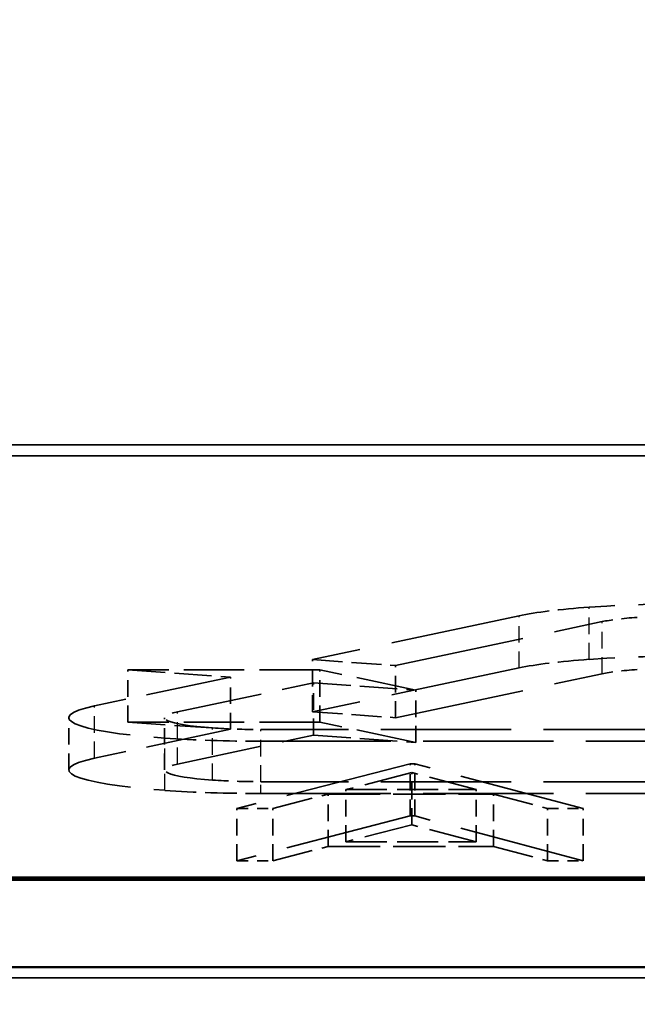
# Model space of a CAD drawing. Units: millimetres. Extents: x 100 to 5940, y 0 to 4200.
# Drawn here: x 1612 to 1619, y 1989 to 2000 of the extents above; entities that cross this region are included whole.
import ezdxf

# ---------------------------------------------------------------- set-up
doc = ezdxf.new("R2010")
doc.units = ezdxf.units.MM
doc.header["$LTSCALE"] = 10
doc.linetypes.add('DASHED', pattern=[0.2067, 0.1654, -0.0413])
for name, color, linetype, lineweight in [('Bemaßung (ISO)', 7, 'Continuous', 25), ('Sichtbar (ISO)', 7, 'Continuous', 50), ('Verdeckt (ISO)', 7, 'DASHED', 35), ('Verdeckt schmal (ISO)', 7, 'DASHED', 25)]:
    doc.layers.add(name, color=color, linetype=linetype, lineweight=lineweight)
doc.styles.add('Notiztext (DIN)', font='isocpeur.ttf')
doc.dimstyles.new('Standard - inVENTer (DIN)', dxfattribs={"dimscale": 10, "dimtxt": 3.5, "dimasz": 2.5, "dimexe": 3.175, "dimexo": 0.8, "dimgap": 0.8, "dimtad": 1, "dimrnd": 1e-08, "dimtxsty": 'Notiztext (DIN)', "dimcen": 0.09, "dimdle": 10, "dimclrd": 256, "dimclre": 256, "dimclrt": 256, "dimadec": 0, "dimazin": 0, "dimtfac": 1, "dimtdec": 1, "dimtmove": 0, "dimatfit": 3, "dimfxl": 1, "dimtolj": 1, "dimlwd": -1, "dimlwe": -1, "dimarcsym": 0})

# ---------------------------------------------------------------- blocks, each defined once
blk = doc.blocks.new('*D6')
at = {"layer": 'Bemaßung (ISO)', "transparency": 16777216}
for p, q in [((1313.793, 1910.027), (1313.793, 2114.106)), ((1673.793, 1910.027), (1673.793, 2114.106)), ((1338.793, 2082.356), (1648.793, 2082.356))]:
    blk.add_line(p, q, dxfattribs=at)
for points in [[(1338.793, 2086.523), (1338.793, 2078.19), (1313.793, 2082.356)], [(1648.793, 2086.523), (1648.793, 2078.19), (1673.793, 2082.356)]]:
    blk.add_solid(points, dxfattribs=at)
at = {"layer": 'Defpoints', "color": 0, "transparency": 16777216}
for p in [(1673.793, 2082.356), (1313.793, 1902.027), (1673.793, 1902.027)]:
    blk.add_point(p, dxfattribs=at)
at = {"layer": 'Bemaßung (ISO)', "transparency": 16777216, "insert": (1464.043, 2125.356), "char_height": 35, "attachment_point": 1, "style": 'Notiztext (DIN)'}
blk.add_mtext('\\A1;180', dxfattribs=at)

msp = doc.modelspace()

# ---------------------------------------------------------------- linework, layer by layer
at = {"layer": 'Sichtbar (ISO)'}
for p, q in [((1644.555, 1990.541), (1343.031, 1990.541)), ((1643.793, 1990.513), (1343.793, 1990.513)), ((1343.257, 1989.52), (1644.329, 1989.52))]:
    msp.add_line(p, q, dxfattribs=at)
at = {"layer": 'Verdeckt (ISO)', "ltscale": 24.189648}
msp.add_line((1643.793, 1995.475), (1343.793, 1995.475), dxfattribs=at)
at = {"layer": 'Verdeckt (ISO)', "ltscale": 24.350912}
for p, q in [((1342.793, 1995.352), (1644.793, 1995.352)), ((1342.793, 1989.398), (1644.793, 1989.398))]:
    msp.add_line(p, q, dxfattribs=at)
at = {"layer": 'Verdeckt (ISO)', "ltscale": 0.897093}
for p, q in [((1617.501, 1993.527), (1615.146, 1993.026)), ((1617.501, 1992.931), (1615.146, 1992.431))]:
    msp.add_line(p, q, dxfattribs=at)
at = {"layer": 'Verdeckt (ISO)', "ltscale": 0.897227}
for p, q in [((1616.093, 1992.959), (1618.449, 1993.46)), ((1616.093, 1992.364), (1618.449, 1992.864))]:
    msp.add_line(p, q, dxfattribs=at)
at = {"layer": 'Verdeckt (ISO)', "ltscale": 0.208121}
for p, q in [((1615.146, 1993.026), (1616.093, 1992.959)), ((1615.146, 1992.431), (1616.093, 1992.364))]:
    msp.add_line(p, q, dxfattribs=at)
at = {"layer": 'Verdeckt (ISO)', "ltscale": 0.114182}
for p, q in [((1615.146, 1992.431), (1615.146, 1993.026)), ((1613.042, 1992.314), (1613.042, 1992.91)), ((1615.23, 1992.314), (1615.23, 1992.91)), ((1616.093, 1992.364), (1616.093, 1992.959)), ((1614.21, 1992.232), (1614.21, 1992.827)), ((1615.158, 1992.165), (1615.158, 1992.76)), ((1616.324, 1992.082), (1616.324, 1992.677)), ((1612.366, 1991.768), (1612.366, 1992.364)), ((1613.46, 1991.768), (1613.46, 1992.364)), ((1616.258, 1991.243), (1616.258, 1991.838)), ((1616.28, 1991.143), (1616.28, 1991.739)), ((1616.311, 1991.243), (1616.311, 1991.838)), ((1615.527, 1990.948), (1615.527, 1991.544)), ((1617.014, 1990.948), (1617.014, 1991.544)), ((1615.325, 1990.896), (1615.325, 1991.492)), ((1617.21, 1990.896), (1617.21, 1991.492)), ((1614.285, 1990.733), (1614.285, 1991.328)), ((1614.692, 1990.733), (1614.692, 1991.328)), ((1617.825, 1990.733), (1617.825, 1991.328)), ((1618.231, 1990.733), (1618.231, 1991.328))]:
    msp.add_line(p, q, dxfattribs=at)
at = {"layer": 'Verdeckt (ISO)', "ltscale": 0.256793}
for p, q in [((1613.042, 1992.91), (1614.21, 1992.827)), ((1613.042, 1992.314), (1614.21, 1992.232))]:
    msp.add_line(p, q, dxfattribs=at)
at = {"layer": 'Verdeckt (ISO)', "ltscale": 0.416712}
for p, q in [((1615.23, 1992.91), (1613.042, 1992.91)), ((1615.23, 1992.314), (1613.042, 1992.314))]:
    msp.add_line(p, q, dxfattribs=at)
at = {"layer": 'Verdeckt (ISO)', "ltscale": 0.416574}
for p, q in [((1616.324, 1992.677), (1615.23, 1992.91)), ((1616.324, 1992.082), (1615.23, 1992.314))]:
    msp.add_line(p, q, dxfattribs=at)
at = {"layer": 'Verdeckt (ISO)', "ltscale": 0.590411}
for p, q in [((1614.21, 1992.827), (1612.66, 1992.498)), ((1613.607, 1992.431), (1615.158, 1992.76)), ((1614.21, 1992.232), (1612.66, 1991.902)), ((1613.607, 1991.835), (1615.158, 1992.165))]:
    msp.add_line(p, q, dxfattribs=at)
at = {"layer": 'Verdeckt (ISO)', "ltscale": 0.256562}
for p, q in [((1615.158, 1992.76), (1616.324, 1992.677)), ((1615.158, 1992.165), (1616.324, 1992.082))]:
    msp.add_line(p, q, dxfattribs=at)
at = {"layer": 'Verdeckt (ISO)', "ltscale": 0.897125}
for p, q in [((1619.265, 1992.229), (1614.555, 1992.229)), ((1614.555, 1992.095), (1619.265, 1992.095)), ((1619.265, 1991.634), (1614.555, 1991.634)), ((1614.555, 1991.5), (1619.265, 1991.5))]:
    msp.add_line(p, q, dxfattribs=at)
at = {"layer": 'Verdeckt (ISO)', "ltscale": 0.876652}
for p, q in [((1616.258, 1991.838), (1614.285, 1991.328)), ((1616.258, 1991.243), (1614.285, 1990.733))]:
    msp.add_line(p, q, dxfattribs=at)
at = {"layer": 'Verdeckt (ISO)', "ltscale": 0.334857}
for p, q in [((1616.28, 1991.739), (1615.527, 1991.544)), ((1616.28, 1991.143), (1615.527, 1990.948))]:
    msp.add_line(p, q, dxfattribs=at)
at = {"layer": 'Verdeckt (ISO)', "ltscale": 0.0101}
for p, q in [((1616.311, 1991.838), (1616.258, 1991.838)), ((1616.311, 1991.243), (1616.258, 1991.243))]:
    msp.add_line(p, q, dxfattribs=at)
at = {"layer": 'Verdeckt (ISO)', "ltscale": 0.333247}
for p, q in [((1617.014, 1991.544), (1616.28, 1991.739)), ((1617.014, 1990.948), (1616.28, 1991.143))]:
    msp.add_line(p, q, dxfattribs=at)
at = {"layer": 'Verdeckt (ISO)', "ltscale": 0.872357}
for p, q in [((1618.231, 1991.328), (1616.311, 1991.838)), ((1618.231, 1990.733), (1616.311, 1991.243))]:
    msp.add_line(p, q, dxfattribs=at)
at = {"layer": 'Verdeckt (ISO)', "ltscale": 0.283041}
for p, q in [((1615.527, 1991.544), (1617.014, 1991.544)), ((1615.527, 1990.948), (1617.014, 1990.948))]:
    msp.add_line(p, q, dxfattribs=at)
at = {"layer": 'Verdeckt (ISO)', "ltscale": 0.280907}
for p, q in [((1614.692, 1991.328), (1615.325, 1991.492)), ((1614.692, 1990.733), (1615.325, 1990.896))]:
    msp.add_line(p, q, dxfattribs=at)
at = {"layer": 'Verdeckt (ISO)', "ltscale": 0.358977}
for p, q in [((1615.325, 1991.492), (1617.21, 1991.492)), ((1615.325, 1990.896), (1617.21, 1990.896))]:
    msp.add_line(p, q, dxfattribs=at)
at = {"layer": 'Verdeckt (ISO)', "ltscale": 0.279494}
for p, q in [((1617.21, 1991.492), (1617.825, 1991.328)), ((1617.21, 1990.896), (1617.825, 1990.733))]:
    msp.add_line(p, q, dxfattribs=at)
at = {"layer": 'Verdeckt (ISO)', "ltscale": 0.077502}
for p, q in [((1614.285, 1991.328), (1614.692, 1991.328)), ((1614.285, 1990.733), (1614.692, 1990.733))]:
    msp.add_line(p, q, dxfattribs=at)
at = {"layer": 'Verdeckt (ISO)', "ltscale": 0.077169}
for p, q in [((1617.825, 1991.328), (1618.231, 1991.328)), ((1617.825, 1990.733), (1618.231, 1990.733))]:
    msp.add_line(p, q, dxfattribs=at)
at = {"layer": 'Verdeckt (ISO)', "ltscale": 0.218069}
for centre in [(1619.401, 1993.394), (1619.401, 1992.799)]:
    msp.add_ellipse(centre, major_axis=(-2.189, 0), ratio=0.121867, start_param=5.238226, end_param=5.763268, dxfattribs=at)
at = {"layer": 'Verdeckt (ISO)', "ltscale": 0.109041}
for centre in [(1619.447, 1993.388), (1619.447, 1992.793)]:
    msp.add_ellipse(centre, major_axis=(1.141, -0.005), ratio=0.121378, start_param=2.122627, end_param=2.636084, dxfattribs=at)
at = {"layer": 'Verdeckt (ISO)', "ltscale": 0.109065}
for centre in [(1614.555, 1992.364), (1614.555, 1991.769)]:
    msp.add_ellipse(centre, major_axis=(-1.098, 0), ratio=0.122696, start_param=1.048765, end_param=1.57051, dxfattribs=at)
at = {"layer": 'Verdeckt (ISO)', "ltscale": 0.217984}
for centre in [(1614.536, 1992.347), (1614.536, 1991.751)]:
    msp.add_ellipse(centre, major_axis=(-2.119, 0.002), ratio=0.118744, start_param=1.039087, end_param=1.579877, dxfattribs=at)
at = {"layer": 'Verdeckt (ISO)', "ltscale": 0.65466}
for points in [[(1621.291, 1993.527), (1620.687, 1993.655), (1619.349, 1993.699), (1618.302, 1993.625)], [(1621.291, 1992.931), (1620.687, 1993.06), (1619.349, 1993.104), (1618.302, 1993.029)]]:
    msp.add_open_spline(points, degree=3, dxfattribs=at)
at = {"layer": 'Verdeckt (ISO)', "ltscale": 0.654727}
for points in [[(1612.66, 1992.498), (1612.056, 1992.369), (1612.414, 1992.205), (1613.461, 1992.131)], [(1612.66, 1991.902), (1612.056, 1991.774), (1612.414, 1991.61), (1613.461, 1991.536)]]:
    msp.add_open_spline(points, degree=3, dxfattribs=at)
at = {"layer": 'Verdeckt (ISO)', "ltscale": 0.327227}
for points in [[(1614.007, 1992.247), (1613.484, 1992.284), (1613.305, 1992.367), (1613.607, 1992.431)], [(1614.007, 1991.652), (1613.484, 1991.689), (1613.305, 1991.771), (1613.607, 1991.835)]]:
    msp.add_open_spline(points, degree=3, dxfattribs=at)
at = {"layer": 'Verdeckt schmal (ISO)', "ltscale": 0.114182}
for p, q in [((1617.501, 1992.931), (1617.501, 1993.527)), ((1618.302, 1993.029), (1618.302, 1993.625)), ((1618.449, 1992.864), (1618.449, 1993.46)), ((1612.66, 1991.902), (1612.66, 1992.498)), ((1613.607, 1991.835), (1613.607, 1992.431)), ((1614.007, 1991.652), (1614.007, 1992.247)), ((1614.555, 1991.634), (1614.555, 1992.229)), ((1613.461, 1991.536), (1613.461, 1992.131))]:
    msp.add_line(p, q, dxfattribs=at)
at = {"layer": 'Verdeckt schmal (ISO)', "ltscale": 0.025665}
msp.add_line((1614.555, 1991.5), (1614.555, 1991.634), dxfattribs=at)

# ---------------------------------------------------------------- dimensions: what is measured, and where the dimension line sits
at = {"layer": 'Bemaßung (ISO)'}
dim = msp.add_linear_dim(base=(1673.793, 2082.356), p1=(1313.793, 1902.027), p2=(1673.793, 1902.027), angle=180, dimstyle='Standard - inVENTer (DIN)', override={"dimgap": 0.8, "dimdec": 2, "dimlfac": 0.5, "dimtol": 0, "dimlim": 0, "dimtp": 0, "dimtm": 0, "dimtdec": 1, "dimtofl": 0, "dimatfit": 1}, dxfattribs=at)
dim.commit()
dim.dimension.update_dxf_attribs({"geometry": '*D6', "text_midpoint": (1493.793, 2082.356), "dimtype": 160})

doc.saveas('drawing.dxf')
